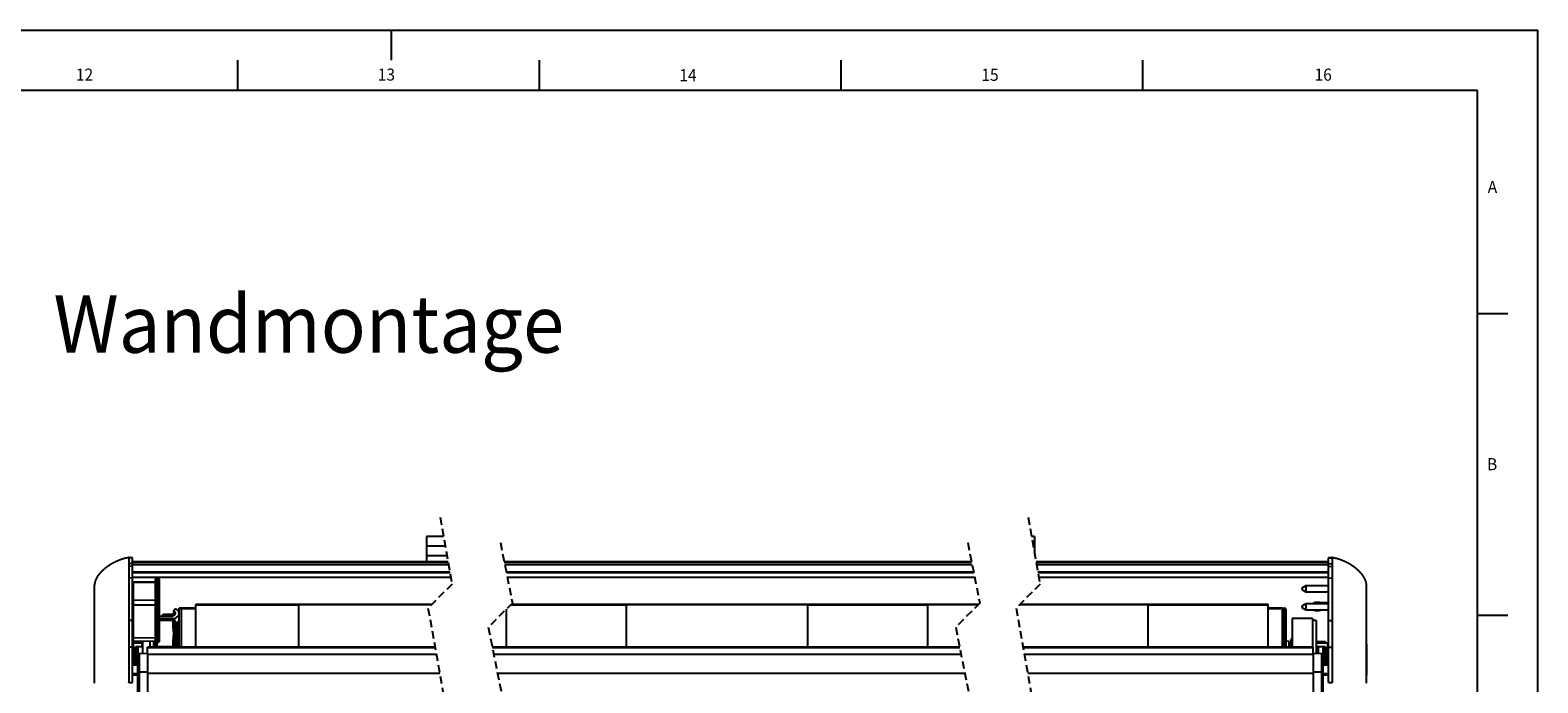
# Model space of a CAD drawing. Extents: x 0 to 841, y 0 to 594.
# Drawn here: x 591 to 841, y 486 to 594 of the extents above; entities that cross this region are included whole.
import ezdxf

# ---------------------------------------------------------------- set-up
doc = ezdxf.new("R2010")
doc.units = 0
doc.linetypes.add('HIDDEN', pattern=[1.905, 1.27, -0.635])
doc.layers.get('0').update_dxf_attribs({"linetype": 'CONTINUOUS'})
for name, color, linetype in [('LINIEN-DÜNN', 7, 'CONTINUOUS'), ('LINIEN-NORMAL', 7, 'CONTINUOUS'), ('VORLAGE_TEXT', 7, 'CONTINUOUS')]:
    doc.layers.add(name, color=color, linetype=linetype)
doc.styles.add('SLDTEXTSTYLE0', font='ARIALBD.TTF', dxfattribs={"width": 0.948})
doc.styles.add('SLDTEXTSTYLE1', font='ARIAL.TTF', dxfattribs={"width": 0.948})

msp = doc.modelspace()

# ---------------------------------------------------------------- linework, layer by layer
at = {"color": 7, "linetype": 'HIDDEN'}
for p, q in [((659.0579, 513.2156), (661.0579, 502.1318)), ((756.5129, 513.2156), (758.5129, 502.1318)), ((669.0579, 509.0152), (671.0579, 498.9815)), ((746.5129, 509.0152), (748.5129, 498.9815)), ((661.0579, 502.1318), (657.0579, 498.1318)), ((758.5129, 502.1318), (754.5129, 498.1318)), ((657.0579, 498.1318), (661.0579, 475.9641)), ((671.0579, 498.9815), (667.0579, 494.9815)), ((748.5129, 498.9815), (744.5129, 494.9815)), ((754.5129, 498.1318), (758.5129, 475.9641)), ((667.0579, 494.9815), (671.0579, 474.914)), ((744.5129, 494.9815), (748.5129, 474.914))]:
    msp.add_line(p, q, dxfattribs=at)
at = {"color": 7, "linetype": 'CONTINUOUS'}
for p, q in [((659.6308, 510.0406), (656.7954, 510.0406)), ((656.7954, 510.0406), (656.7954, 508.4406)), ((757.5901, 510.0406), (757.0858, 510.0406)), ((757.5901, 510.0406), (757.5901, 508.4406)), ((659.9195, 508.4406), (656.7954, 508.4406)), ((656.7954, 508.4406), (656.7954, 506.8406)), ((757.5901, 508.4406), (757.3745, 508.4406)), ((757.5901, 508.4406), (757.5901, 507.2455)), ((608.0955, 506.5306), (607.4954, 506.5097)), ((607.4954, 506.4752), (607.4954, 505.5194)), ((607.4954, 505.5194), (607.4954, 505.0645)), ((607.4954, 505.0645), (607.4954, 503.1351)), ((608.0955, 505.5403), (608.0955, 506.496)), ((660.3887, 505.8402), (608.0955, 505.8402)), ((608.0955, 505.0851), (608.0955, 505.5403)), ((608.0955, 503.1558), (608.0955, 505.0851)), ((656.7954, 506.8406), (656.7954, 505.8402)), ((747.1457, 505.8402), (669.6908, 505.8402)), ((806.2901, 505.8402), (757.8437, 505.8402)), ((806.8901, 506.5097), (806.2901, 506.5306)), ((806.2901, 505.5403), (806.2901, 506.496)), ((806.2901, 505.0851), (806.2901, 505.5403)), ((806.2901, 503.1558), (806.2901, 505.0851)), ((806.8901, 506.4752), (806.8901, 505.5194)), ((806.8901, 505.5194), (806.8901, 505.0645)), ((806.8901, 505.0645), (806.8901, 503.1351)), ((607.4954, 503.1351), (607.4954, 496.1089)), ((608.0955, 503.2866), (660.8495, 503.2866)), ((608.0955, 496.107), (608.0955, 503.1558)), ((611.8954, 502.4715), (608.1946, 502.4392)), ((611.8954, 502.8997), (611.8954, 502.9706)), ((611.8954, 500.009), (611.8954, 502.8997)), ((612.3963, 503.0671), (611.9963, 503.0706)), ((612.4954, 502.9671), (612.4954, 502.8964)), ((612.4954, 502.8964), (612.4954, 500.0056)), ((670.1998, 503.2866), (747.6547, 503.2866)), ((758.3045, 503.2866), (806.2901, 503.2866)), ((806.2901, 496.107), (806.2901, 503.1558)), ((806.8901, 503.1351), (806.8901, 496.1089)), ((601.7954, 495.174), (601.7954, 502.0108)), ((611.8954, 498.8702), (611.8954, 500.009)), ((612.4954, 500.0056), (612.4954, 498.8688)), ((802.5483, 501.8254), (801.8901, 501.4454)), ((801.8901, 501.4454), (801.8901, 501.2922)), ((801.8901, 501.2922), (801.8901, 501.2454)), ((801.8901, 501.2454), (802.5483, 500.8654)), ((806.2901, 501.8254), (802.5483, 501.8254)), ((802.5483, 501.8254), (802.5483, 501.0903)), ((802.5483, 501.0903), (802.5483, 500.8654)), ((802.5483, 500.8654), (806.2901, 500.8654)), ((812.5901, 495.174), (812.5901, 502.0108)), ((611.8954, 493.0086), (611.8954, 498.8702)), ((612.4954, 498.8688), (612.4954, 493.0071)), ((614.8954, 497.6744), (615.1954, 498.0725)), ((614.8954, 497.6744), (614.8954, 496.8783)), ((615.7954, 495.8944), (615.7954, 497.2764)), ((616.1289, 498.1335), (615.8254, 498.1441)), ((615.8254, 495.3578), (615.8254, 498.1441)), ((618.5654, 498.144), (616.2254, 498.144)), ((616.2254, 498.0353), (616.2254, 498.144)), ((618.5654, 498.0353), (616.2254, 498.0353)), ((616.2254, 498.0337), (616.2254, 498.0353)), ((616.2254, 491.6923), (616.2254, 498.0337)), ((657.6702, 498.7441), (618.5654, 498.7441)), ((618.5654, 498.6926), (618.5654, 498.7441)), ((618.5654, 491.6923), (618.5654, 498.6926)), ((657.6188, 498.6926), (635.5854, 498.6926)), ((635.5854, 498.6926), (635.5854, 491.6923)), ((670.0297, 497.9533), (670.0297, 491.6923)), ((748.2754, 498.7441), (670.8205, 498.7441)), ((719.9297, 498.6926), (689.9297, 498.6926)), ((689.9297, 498.6926), (689.9297, 491.6923)), ((719.9297, 498.6926), (719.9297, 491.6923)), ((739.8297, 498.6926), (739.8297, 491.6923)), ((748.224, 498.6926), (739.8297, 498.6926)), ((776.3801, 498.6926), (755.0737, 498.6926)), ((796.2801, 498.7441), (755.1251, 498.7441)), ((776.3801, 498.6926), (776.3801, 491.6923)), ((796.2801, 498.6926), (796.2801, 498.7441)), ((796.2801, 491.6923), (796.2801, 498.6926)), ((798.6201, 498.144), (796.2801, 498.144)), ((798.6201, 498.0353), (796.2801, 498.0353)), ((798.6201, 498.1578), (798.6201, 498.1687)), ((798.6201, 498.0353), (798.6201, 498.144)), ((798.6201, 498.0337), (798.6201, 498.0353)), ((798.6201, 497.9944), (798.6201, 498.0337)), ((798.6201, 497.9409), (798.6201, 491.6923)), ((799.0363, 497.9154), (798.6202, 497.948)), ((799.0306, 498.1429), (799.0326, 498.1438)), ((799.2201, 497.9442), (799.2201, 497.7156)), ((799.2201, 497.7156), (799.2201, 491.6923)), ((802.5483, 498.8371), (801.8901, 498.4571)), ((801.8901, 498.4571), (801.8901, 498.304)), ((801.8901, 498.304), (801.8901, 498.2571)), ((801.8901, 498.2571), (802.5483, 497.8771)), ((806.2901, 498.8371), (802.5483, 498.8371)), ((802.5483, 498.8371), (802.5483, 498.102)), ((802.5483, 498.102), (802.5483, 497.8771)), ((802.5483, 497.8771), (806.2901, 497.8771)), ((803.8901, 499.0199), (803.8901, 498.8371)), ((803.8901, 497.8771), (803.8901, 497.8245)), ((805.0964, 499.0572), (806.1854, 499.1157)), ((806.1854, 498.9241), (805.0964, 498.9827)), ((806.1854, 497.7287), (805.0964, 497.7873)), ((806.1828, 499.1053), (805.1489, 499.0497)), ((805.1489, 498.9901), (806.1828, 498.9345)), ((806.0357, 499.0066), (806.0071, 498.944)), ((806.0357, 499.0367), (806.2901, 499.0367)), ((806.0357, 499.0066), (806.2901, 499.0066)), ((806.1828, 499.0367), (806.1828, 499.1053)), ((806.2767, 499.1117), (806.2821, 499.1063)), ((806.2821, 498.9335), (806.2767, 498.9281)), ((806.2821, 497.7381), (806.2767, 497.7327)), ((607.4954, 496.1089), (607.4954, 491.6758)), ((608.0955, 496.2197), (608.0955, 496.107)), ((608.0955, 491.674), (608.0955, 496.107)), ((612.4954, 496.8167), (614.5954, 496.8167)), ((615.0454, 496.3886), (612.4954, 496.3886)), ((614.9987, 496.16), (612.4954, 496.16)), ((614.8954, 497.0827), (613.4454, 497.0827)), ((615.0454, 496.3886), (615.0454, 496.3171)), ((615.0454, 496.1132), (615.0454, 496.3171)), ((615.0454, 496.1132), (615.0454, 494.8295)), ((615.3454, 495.9041), (615.0454, 495.9041)), ((615.0454, 494.8295), (615.0454, 492.8007)), ((615.3454, 495.9041), (615.3454, 491.6923)), ((615.5254, 495.2441), (615.3454, 495.2441)), ((615.8254, 495.8441), (615.5254, 495.8441)), ((615.5254, 495.8441), (615.5254, 491.6923)), ((615.7936, 495.8441), (615.7954, 495.8944)), ((615.8254, 491.6923), (615.8254, 495.3578)), ((803.6701, 496.4441), (800.2701, 496.4441)), ((800.2701, 496.4441), (800.2701, 491.7167)), ((803.6701, 496.4441), (803.6701, 491.6923)), ((804.2701, 496.1141), (803.6701, 496.1141)), ((804.2701, 496.1141), (804.2701, 491.5009)), ((806.2901, 496.2197), (806.2901, 496.107)), ((806.2901, 491.674), (806.2901, 496.107)), ((806.8901, 496.1089), (806.8901, 491.6758)), ((608.2154, 492.3441), (608.1154, 492.2441)), ((608.1946, 492.7159), (611.8954, 492.6836)), ((609.6954, 492.3441), (608.2154, 492.3441)), ((608.2154, 492.3441), (608.2154, 490.8857)), ((608.8954, 492.5624), (608.5754, 492.5624)), ((608.5754, 492.3441), (608.5754, 492.5624)), ((608.8954, 492.3441), (608.8954, 492.5624)), ((609.7454, 492.5624), (608.9454, 492.5624)), ((608.9454, 492.5624), (608.9454, 492.3441)), ((609.7954, 492.2441), (609.6954, 492.3441)), ((609.6954, 491.7257), (609.6954, 492.3441)), ((609.7454, 492.5624), (609.7454, 492.2941)), ((609.7954, 490.596), (609.7954, 492.7019)), ((610.9954, 491.6923), (610.9954, 492.6915)), ((611.5954, 491.6923), (611.5954, 492.6862)), ((611.8954, 492.5827), (611.8954, 493.0086)), ((611.9454, 491.6923), (611.9454, 492.4961)), ((611.9963, 492.4827), (612.3963, 492.4862)), ((612.4954, 493.0071), (612.4954, 492.5862)), ((615.0454, 492.8007), (615.0454, 491.6923)), ((799.7201, 492.6178), (799.2201, 492.6441)), ((799.7201, 492.6178), (799.7201, 491.6923)), ((800.2701, 493.1441), (800.0701, 492.9441)), ((800.0701, 491.6923), (800.0701, 492.9441)), ((804.5901, 492.5624), (804.2701, 492.5624)), ((806.1701, 492.3441), (804.2701, 492.3441)), ((804.5901, 492.5624), (804.5901, 492.3441)), ((805.4401, 492.5624), (804.6401, 492.5624)), ((804.6401, 492.3441), (804.6401, 492.5624)), ((805.4401, 492.3441), (805.4401, 492.5624)), ((805.8101, 492.5624), (805.4901, 492.5624)), ((805.4901, 492.5624), (805.4901, 492.3441)), ((805.8101, 492.5624), (805.8101, 492.3441)), ((806.2701, 492.2441), (806.1701, 492.3441)), ((806.1701, 490.8857), (806.1701, 492.3441)), ((601.7354, 490.6996), (601.7279, 490.6996)), ((601.7354, 490.3068), (601.7279, 490.3068)), ((601.7354, 492.1709), (601.7954, 492.1709)), ((601.7354, 492.1709), (601.7354, 492.1098)), ((601.7354, 492.1098), (601.7954, 492.1098)), ((601.7354, 492.1098), (601.7354, 491.9167)), ((601.7354, 491.9167), (601.7354, 491.7235)), ((601.7354, 491.9167), (601.7954, 491.9167)), ((601.7354, 491.7235), (601.7954, 491.7235)), ((601.7354, 491.7235), (601.7354, 491.5303)), ((601.7354, 491.5303), (601.7954, 491.5303)), ((601.7354, 491.5303), (601.7354, 491.3371)), ((601.7354, 491.3371), (601.7354, 491.1439)), ((601.7354, 491.3371), (601.7954, 491.3371)), ((601.7354, 491.1439), (601.7954, 491.1439)), ((601.7354, 491.1439), (601.7354, 490.9507)), ((601.7354, 490.9507), (601.7954, 490.9507)), ((601.7354, 490.9507), (601.7354, 486.9991)), ((608.0955, 485.8005), (608.0955, 491.674)), ((608.1154, 490.2303), (608.0955, 490.2303)), ((608.1088, 490.1231), (608.1034, 490.0615)), ((608.1088, 490.0185), (608.1034, 489.9569)), ((608.1154, 492.2368), (608.1154, 492.2441)), ((608.1154, 491.763), (608.1154, 492.2368)), ((608.2554, 490.9257), (608.1554, 490.8257)), ((608.1554, 490.8257), (608.1554, 489.3311)), ((608.5754, 490.9257), (608.2554, 490.9257)), ((608.2554, 490.9257), (608.2554, 489.3311)), ((608.8954, 491.7257), (608.5754, 491.7257)), ((608.5754, 489.7688), (608.5754, 491.7257)), ((608.5754, 489.3311), (608.5754, 489.7688)), ((608.8954, 489.7688), (608.8954, 491.7257)), ((608.9454, 490.8157), (608.8954, 490.7657)), ((608.8954, 489.3311), (608.8954, 489.7688)), ((609.7454, 491.7257), (608.9454, 491.7257)), ((608.9454, 491.7257), (608.9454, 489.7688)), ((608.9454, 489.7688), (608.9454, 489.3311)), ((608.9954, 490.3813), (608.9954, 490.3855)), ((608.9954, 489.499), (608.9954, 490.3813)), ((610.5954, 490.61), (609.1919, 490.5855)), ((609.7454, 491.7257), (609.7454, 490.5952)), ((609.7954, 490.7657), (609.7454, 490.8157)), ((658.2199, 491.6923), (610.5954, 491.6923)), ((610.5954, 491.6455), (610.5954, 491.6923)), ((610.5954, 490.61), (610.5954, 491.6455)), ((610.5954, 490.61), (610.5954, 490.6024)), ((610.5954, 490.6024), (610.5954, 487.539)), ((610.5954, 490.5405), (658.4277, 490.5405)), ((745.1685, 491.6923), (667.7136, 491.6923)), ((667.9431, 490.5405), (745.3981, 490.5405)), ((803.7901, 491.6923), (755.6748, 491.6923)), ((755.8826, 490.5405), (803.7901, 490.5405)), ((803.7901, 491.6455), (803.7901, 491.6923)), ((803.7901, 490.61), (803.7901, 491.6455)), ((805.1936, 490.5855), (803.7901, 490.61)), ((803.7901, 490.61), (803.7901, 490.6024)), ((803.7901, 490.6024), (803.7901, 487.539)), ((804.5901, 491.7257), (804.2701, 491.7257)), ((804.2701, 491.5009), (804.2701, 490.6016)), ((804.5901, 491.7257), (804.5901, 490.596)), ((804.6401, 490.8157), (804.5901, 490.7657)), ((805.4401, 491.7257), (804.6401, 491.7257)), ((804.6401, 490.5952), (804.6401, 491.7257)), ((805.3901, 490.3855), (805.3901, 490.3813)), ((805.3901, 490.3813), (805.3901, 489.499)), ((805.4401, 489.7688), (805.4401, 491.7257)), ((805.4901, 490.7657), (805.4401, 490.8157)), ((805.4401, 489.3311), (805.4401, 489.7688)), ((805.8101, 491.7257), (805.4901, 491.7257)), ((805.4901, 491.7257), (805.4901, 489.3311)), ((805.8101, 491.7257), (805.8101, 489.3311)), ((806.1301, 490.9257), (805.8101, 490.9257)), ((806.2301, 490.8257), (806.1301, 490.9257)), ((806.1301, 489.8385), (806.1301, 490.9257)), ((806.1301, 489.3311), (806.1301, 489.8385)), ((806.2301, 489.8473), (806.2301, 490.8257)), ((806.2301, 489.3311), (806.2301, 489.8473)), ((806.2701, 492.2441), (806.2701, 491.7615)), ((806.2901, 490.2303), (806.2701, 490.2303)), ((806.2901, 485.8005), (806.2901, 491.674)), ((812.6501, 492.1997), (812.5901, 492.1997)), ((812.6501, 492.0065), (812.5901, 492.0065)), ((812.6501, 491.8133), (812.5901, 491.8133)), ((812.6501, 491.6201), (812.5901, 491.6201)), ((812.6501, 491.4269), (812.5901, 491.4269)), ((812.6501, 491.2337), (812.5901, 491.2337)), ((812.6501, 491.0405), (812.5901, 491.0405)), ((812.6501, 490.9795), (812.5901, 490.9795)), ((812.6501, 492.0065), (812.6501, 492.1997)), ((812.6501, 491.8133), (812.6501, 492.0065)), ((812.6501, 491.6201), (812.6501, 491.8133)), ((812.6501, 491.4269), (812.6501, 491.6201)), ((812.6501, 491.2337), (812.6501, 491.4269)), ((812.6501, 491.0405), (812.6501, 491.2337)), ((812.6501, 490.9795), (812.6501, 491.0405)), ((812.6501, 487.0279), (812.6501, 490.9795)), ((812.6576, 490.4107), (812.6501, 490.4107)), ((812.6576, 490.2032), (812.6501, 490.2032)), ((812.6576, 489.8426), (812.6501, 489.8426)), ((812.6576, 489.824), (812.6501, 489.824)), ((601.7354, 489.3557), (601.7279, 489.3557)), ((601.7279, 489.251), (601.7354, 489.251)), ((601.7279, 488.8749), (601.7354, 488.8749)), ((601.7279, 488.6646), (601.7354, 488.6646)), ((601.7354, 488.3889), (601.7279, 488.3889)), ((608.1154, 489.6496), (608.0955, 489.6496)), ((608.1154, 489.5892), (608.0955, 489.5892)), ((608.9954, 489.3311), (608.0955, 489.3311)), ((608.9954, 489.4647), (608.9954, 489.499)), ((608.9954, 487.318), (608.9954, 489.4647)), ((608.9954, 478.7685), (608.9954, 487.318)), ((610.5954, 487.539), (610.5954, 478.7489)), ((803.7901, 487.539), (803.7901, 478.7489)), ((805.3901, 489.499), (805.3901, 489.4647)), ((805.3901, 489.4647), (805.3901, 487.318)), ((806.2901, 489.3311), (805.3901, 489.3311)), ((805.3901, 487.318), (805.3901, 478.7685)), ((806.2701, 489.7139), (806.2901, 489.7139)), ((806.2821, 489.533), (806.2767, 489.5276)), ((812.6501, 489.7221), (812.6576, 489.7221)), ((812.6576, 489.498), (812.6501, 489.498)), ((812.6501, 488.7713), (812.6576, 488.7713)), ((812.6501, 488.3717), (812.6576, 488.3717)), ((601.7354, 486.9991), (601.7954, 486.9991)), ((607.4954, 485.7671), (607.4954, 485.8193)), ((607.4954, 485.7932), (607.4954, 485.7641)), ((608.0955, 487.1078), (608.9954, 487.1078)), ((805.3901, 487.1078), (806.2901, 487.1078)), ((806.8901, 485.7671), (806.8901, 485.8193)), ((812.6501, 487.0279), (812.5901, 487.0279))]:
    msp.add_line(p, q, dxfattribs=at)
at = {"color": 8, "linetype": 'CONTINUOUS'}
for p, q in [((608.0955, 506.496), (607.4954, 506.4752)), ((608.0955, 505.5403), (607.4954, 505.5194)), ((608.0955, 505.0851), (607.4954, 505.0645)), ((608.0955, 505.7778), (660.4, 505.7778)), ((608.0955, 505.363), (660.4749, 505.363)), ((660.2082, 506.8406), (656.7954, 506.8406)), ((669.7032, 505.7778), (747.1582, 505.7778)), ((669.7859, 505.363), (747.2409, 505.363)), ((757.8549, 505.7778), (806.2901, 505.7778)), ((757.9298, 505.363), (806.2901, 505.363)), ((806.2901, 506.496), (806.8901, 506.4752)), ((806.2901, 505.5403), (806.8901, 505.5194)), ((806.2901, 505.0851), (806.8901, 505.0645)), ((608.0955, 503.1558), (607.4954, 503.1351)), ((608.0955, 504.1713), (660.6899, 504.1713)), ((608.0955, 504.0717), (660.7079, 504.0717)), ((608.1946, 502.4392), (608.1946, 502.3863)), ((611.8954, 502.4175), (608.1946, 502.3863)), ((608.1946, 502.3863), (608.1946, 499.4955)), ((611.9963, 503.0706), (611.9963, 502.9964)), ((611.9963, 502.9964), (611.9963, 500.1056)), ((612.3963, 502.993), (611.9963, 502.9964)), ((612.3963, 502.993), (612.3963, 503.0671)), ((612.3963, 500.1023), (612.3963, 502.993)), ((670.0234, 504.1713), (747.4784, 504.1713)), ((670.0433, 504.0717), (747.4982, 504.0717)), ((758.1448, 504.1713), (806.2901, 504.1713)), ((758.1628, 504.0717), (806.2901, 504.0717)), ((806.2901, 503.1558), (806.8901, 503.1351)), ((611.9963, 500.1056), (611.9963, 498.9126)), ((612.3963, 500.1023), (611.9963, 500.1056)), ((612.3963, 498.9111), (612.3963, 500.1023)), ((608.1946, 499.4955), (611.8954, 499.5267)), ((608.1946, 499.4955), (608.1946, 498.6451)), ((611.8954, 498.6587), (608.1946, 498.6451)), ((608.1946, 498.6451), (608.1946, 493.2394)), ((611.9963, 498.9126), (611.9963, 493.051)), ((612.3963, 498.9111), (611.9963, 498.9126)), ((612.3963, 493.0495), (612.3963, 498.9111)), ((616.1289, 498.1335), (616.1289, 495.351)), ((618.5654, 498.0337), (616.2254, 498.0337)), ((618.5654, 498.6926), (635.5854, 498.6926)), ((670.769, 498.6926), (689.9297, 498.6926)), ((719.9297, 498.6926), (739.8297, 498.6926)), ((776.3801, 498.6926), (796.2801, 498.6926)), ((798.6201, 498.0337), (796.2801, 498.0337)), ((799.0306, 497.9083), (799.0357, 497.915)), ((799.0306, 491.6923), (799.0306, 497.9083)), ((804.9467, 498.9876), (804.9467, 499.0522)), ((805.0206, 498.8371), (805.0206, 498.9818)), ((805.0206, 497.7863), (805.0206, 497.8771)), ((805.0964, 498.8371), (805.0964, 498.9827)), ((805.0964, 497.7873), (805.0964, 497.8771)), ((805.1489, 498.9901), (805.1489, 499.0497)), ((806.1854, 498.8371), (806.1854, 498.9241)), ((806.1854, 497.7287), (806.1854, 497.8771)), ((608.0955, 496.107), (607.4954, 496.1089)), ((615.0454, 496.3171), (612.4954, 496.3171)), ((614.8454, 496.0886), (612.4954, 496.0886)), ((613.4454, 497.0113), (613.4454, 497.0827)), ((613.4454, 497.0113), (613.4454, 496.8167)), ((614.8954, 497.0113), (613.4454, 497.0113)), ((614.8454, 494.9581), (614.8454, 496.0886)), ((616.1289, 495.351), (616.1289, 491.6923)), ((806.2901, 496.107), (806.8901, 496.1089)), ((608.1946, 493.2394), (611.8954, 493.2531)), ((608.1946, 493.2394), (608.1946, 492.7159)), ((611.9963, 493.051), (612.3963, 493.0495)), ((611.9963, 493.051), (611.9963, 492.4827)), ((612.1454, 492.484), (612.1454, 491.7987)), ((612.3963, 492.4862), (612.3963, 493.0495)), ((614.8454, 491.7987), (614.8454, 492.9292)), ((608.0955, 491.674), (607.4954, 491.6758)), ((608.0955, 490.3091), (608.1154, 490.3091)), ((608.9954, 489.7688), (608.9454, 489.7688)), ((610.5954, 490.6024), (609.1919, 490.5783)), ((609.1919, 490.5855), (609.1919, 490.5783)), ((609.1919, 490.5783), (609.1919, 487.5149)), ((610.5954, 491.6455), (658.2283, 491.6455)), ((612.1454, 491.6923), (612.1454, 491.7987)), ((612.1454, 491.7987), (614.8454, 491.7987)), ((667.7229, 491.6455), (745.1778, 491.6455)), ((755.6833, 491.6455), (803.7901, 491.6455)), ((805.1936, 490.5783), (803.7901, 490.6024)), ((805.1936, 490.5783), (805.1936, 490.5855)), ((805.1936, 487.5149), (805.1936, 490.5783)), ((805.3901, 489.7688), (805.4401, 489.7688)), ((806.2701, 490.3091), (806.2901, 490.3091)), ((806.2701, 489.9728), (806.2901, 489.9728)), ((806.2901, 491.674), (806.8901, 491.6758)), ((608.0955, 489.3277), (608.9954, 489.3277)), ((608.0955, 489.0015), (608.9954, 489.0015)), ((608.0955, 488.7307), (608.9954, 488.7307)), ((608.0955, 487.336), (608.9954, 487.336)), ((610.5954, 487.539), (609.1919, 487.5149)), ((609.1919, 487.5149), (609.1919, 478.7511)), ((610.5954, 487.3376), (659.0056, 487.3376)), ((668.5815, 487.3376), (746.0365, 487.3376)), ((756.4606, 487.3376), (803.7901, 487.3376)), ((805.1936, 487.5149), (803.7901, 487.539)), ((805.1936, 478.7511), (805.1936, 487.5149)), ((805.3901, 489.3277), (806.2901, 489.3277)), ((805.3901, 489.0015), (806.2901, 489.0015)), ((805.3901, 488.7307), (806.2901, 488.7307)), ((805.3901, 487.336), (806.2901, 487.336))]:
    msp.add_line(p, q, dxfattribs=at)
at = {"color": 7, "linetype": 'CONTINUOUS'}
for points in [[(607.5509, 506.5491), (607.4915, 506.5368), (607.4321, 506.5245), (607.3727, 506.5121), (607.3133, 506.4996), (607.2539, 506.487), (607.1946, 506.4743), (607.1354, 506.4613), (607.0762, 506.4482), (607.017, 506.4348), (606.958, 506.4211), (606.899, 506.4072), (606.8401, 506.3929), (606.7813, 506.3782), (606.7227, 506.3631), (606.6641, 506.3476), (606.6057, 506.3316), (606.5474, 506.3152), (606.4892, 506.2982), (606.4312, 506.2807), (606.3734, 506.2627), (606.3157, 506.2441), (606.2581, 506.2251), (606.2007, 506.2056), (606.1434, 506.1856), (606.0863, 506.1652), (606.0293, 506.1444), (605.9725, 506.1231), (605.9159, 506.1014), (605.8594, 506.0793), (605.803, 506.0569), (605.7468, 506.034), (605.6907, 506.0109), (605.6348, 505.9873), (605.5791, 505.9634), (605.5235, 505.9392), (605.468, 505.9147), (605.4128, 505.8897), (605.3577, 505.8645), (605.3027, 505.8388), (605.248, 505.8129), (605.1934, 505.7865), (605.139, 505.7598), (605.0848, 505.7327), (605.0307, 505.7052), (604.9769, 505.6774), (604.9232, 505.6492), (604.8698, 505.6206), (604.8165, 505.5916), (604.7634, 505.5623), (604.7106, 505.5326), (604.6579, 505.5026), (604.6055, 505.4722), (604.5532, 505.4414), (604.5012, 505.4103), (604.4494, 505.3788), (604.3978, 505.347), (604.3464, 505.3149), (604.2953, 505.2823), (604.2444, 505.2495), (604.1937, 505.2162), (604.1432, 505.1826), (604.093, 505.1487), (604.043, 505.1144), (603.9933, 505.0797), (603.9438, 505.0447), (603.8946, 505.0093), (603.8456, 504.9736), (603.7969, 504.9375), (603.7485, 504.9011), (603.7003, 504.8643), (603.6524, 504.8271), (603.6048, 504.7896), (603.5575, 504.7517), (603.5105, 504.7135), (603.4637, 504.6748), (603.4173, 504.6359), (603.3712, 504.5965), (603.3254, 504.5568), (603.2799, 504.5167), (603.2348, 504.4762), (603.19, 504.4354), (603.1455, 504.3942), (603.1014, 504.3526), (603.0577, 504.3106), (603.0143, 504.2682), (602.9713, 504.2255), (602.9287, 504.1823), (602.8865, 504.1388), (602.8448, 504.0948), (602.8034, 504.0505), (602.7625, 504.0057), (602.7221, 503.9606), (602.6821, 503.915), (602.6426, 503.869), (602.6035, 503.8226), (602.565, 503.7758), (602.527, 503.7285), (602.4895, 503.6808), (602.4526, 503.6326), (602.4163, 503.584), (602.3807, 503.535), (602.3457, 503.4854), (602.3113, 503.4354), (602.2777, 503.3849), (602.2448, 503.334), (602.2126, 503.2825), (602.1813, 503.2306), (602.1507, 503.1781), (602.1211, 503.1251), (602.0923, 503.0717), (602.0644, 503.0178), (602.0375, 502.9633), (602.0117, 502.9084), (601.9868, 502.853), (601.9631, 502.7971), (601.9405, 502.7407), (601.919, 502.6839), (601.8988, 502.6265), (601.8801, 502.5687), (601.8631, 502.5104), (601.848, 502.4517), (601.8351, 502.3925), (601.8245, 502.333), (601.8161, 502.273), (601.8094, 502.2128), (601.804, 502.1524), (601.7995, 502.0918), (601.7954, 502.0311)], [(812.5901, 502.0311), (812.5862, 502.0918), (812.5818, 502.1524), (812.5765, 502.2128), (812.5699, 502.273), (812.5614, 502.333), (812.5508, 502.3925), (812.5377, 502.4517), (812.5226, 502.5104), (812.5055, 502.5687), (812.4869, 502.6265), (812.4667, 502.6839), (812.4454, 502.7408), (812.4229, 502.7972), (812.3992, 502.8531), (812.3744, 502.9085), (812.3486, 502.9634), (812.3217, 503.0179), (812.2939, 503.0718), (812.2651, 503.1253), (812.2354, 503.1782), (812.2049, 503.2306), (812.1735, 503.2825), (812.1413, 503.334), (812.1084, 503.3849), (812.0747, 503.4353), (812.0404, 503.4853), (812.0053, 503.5348), (811.9696, 503.5838), (811.9333, 503.6324), (811.8964, 503.6805), (811.8589, 503.7282), (811.8209, 503.7755), (811.7824, 503.8223), (811.7434, 503.8687), (811.7039, 503.9147), (811.6639, 503.9602), (811.6234, 504.0054), (811.5825, 504.0501), (811.5412, 504.0945), (811.4994, 504.1384), (811.4572, 504.1819), (811.4146, 504.2251), (811.3716, 504.2678), (811.3283, 504.3102), (811.2846, 504.3522), (811.2405, 504.3938), (811.196, 504.435), (811.1512, 504.4758), (811.1061, 504.5163), (811.0606, 504.5564), (811.0148, 504.5961), (810.9687, 504.6355), (810.9223, 504.6744), (810.8756, 504.7131), (810.8285, 504.7513), (810.7812, 504.7892), (810.7336, 504.8267), (810.6857, 504.8639), (810.6376, 504.9007), (810.5891, 504.9372), (810.5404, 504.9733), (810.4914, 505.009), (810.4422, 505.0444), (810.3927, 505.0794), (810.343, 505.114), (810.293, 505.1483), (810.2428, 505.1823), (810.1923, 505.2159), (810.1416, 505.2491), (810.0907, 505.282), (810.0395, 505.3145), (809.9882, 505.3467), (809.9365, 505.3786), (809.8847, 505.41), (809.8327, 505.4411), (809.7804, 505.4719), (809.728, 505.5023), (809.6753, 505.5323), (809.6224, 505.5619), (809.5693, 505.5912), (809.5161, 505.6201), (809.4626, 505.6487), (809.4089, 505.6769), (809.3551, 505.7047), (809.301, 505.7321), (809.2468, 505.7592), (809.1924, 505.7859), (809.1378, 505.8123), (809.083, 505.8383), (809.0281, 505.864), (808.973, 505.8893), (808.9177, 505.9143), (808.8623, 505.939), (808.8067, 505.9633), (808.7509, 505.9872), (808.695, 506.0108), (808.639, 506.0341), (808.5828, 506.057), (808.5264, 506.0794), (808.4699, 506.1015), (808.4132, 506.1232), (808.3564, 506.1444), (808.2994, 506.1652), (808.2423, 506.1855), (808.185, 506.2054), (808.1275, 506.2248), (808.07, 506.2438), (808.0122, 506.2622), (807.9543, 506.2801), (807.8963, 506.2974), (807.8381, 506.3143), (807.7798, 506.3307), (807.7214, 506.3466), (807.6628, 506.362), (807.6041, 506.3771), (807.5453, 506.3918), (807.4864, 506.4061), (807.4275, 506.4201), (807.3684, 506.4338), (807.3093, 506.4473), (807.2501, 506.4605), (807.1908, 506.4735), (807.1315, 506.4864), (807.0722, 506.4991), (807.0128, 506.5117), (806.9534, 506.5242), (806.894, 506.5366), (806.8346, 506.5491)], [(614.5954, 496.8167), (614.7883, 496.8411), (614.9607, 496.9117), (615.0943, 497.021), (615.175, 497.1574), (615.1942, 497.3064), (615.1498, 497.4522), (615.0465, 497.5794), (614.8954, 497.6744)], [(614.9067, 496.3886), (615.1954, 496.4803), (615.444, 496.6263), (615.6347, 496.8167), (615.7546, 497.0384), (615.7954, 497.2764), (615.7546, 497.5143), (615.6347, 497.736), (615.444, 497.9264), (615.1954, 498.0725)], [(798.6201, 498.1687), (798.8515, 498.1542), (799.0306, 498.1429)], [(799.0357, 497.915), (799.036, 497.9149), (799.0362, 497.9148)], [(805.0206, 498.9818), (804.8452, 498.9699), (804.6343, 498.9639), (804.4123, 498.9644), (804.2053, 498.9714), (804.0373, 498.984), (803.928, 499.0009), (803.8901, 499.0199), (803.928, 499.039), (804.0373, 499.0558), (804.2053, 499.0685), (804.4123, 499.0755), (804.6343, 499.076), (804.8452, 499.0699), (805.0206, 499.0581)], [(804.9467, 499.0522), (804.7854, 499.0628), (804.5909, 499.0677), (804.3897, 499.066), (804.2087, 499.0582), (804.0725, 499.0452), (803.9995, 499.0287), (803.9995, 499.0111), (804.0725, 498.9947), (804.2087, 498.9817), (804.3897, 498.9738), (804.5909, 498.9722), (804.7854, 498.977), (804.9467, 498.9876)], [(805.9347, 499.0268), (805.8288, 498.9563), (805.8245, 498.9538)], [(806.0357, 499.0367), (806.0314, 499.037), (806.0272, 499.0373), (806.023, 499.0376), (806.0188, 499.0378), (806.0145, 499.038), (806.0103, 499.0382), (806.006, 499.0383), (806.0017, 499.0383), (805.9974, 499.0382), (805.9931, 499.038), (805.9887, 499.0377), (805.9843, 499.0373), (805.9799, 499.0368), (805.9754, 499.0361), (805.9709, 499.0352), (805.9664, 499.0342), (805.9618, 499.0331), (805.9572, 499.0317), (805.9526, 499.0301), (805.9479, 499.0284), (805.9431, 499.0264), (805.9384, 499.0242), (805.9343, 499.022), (805.9313, 499.02), (805.9299, 499.0182), (805.93, 499.0166), (805.9315, 499.0154), (805.9342, 499.0144), (805.9379, 499.0135), (805.9426, 499.0129), (805.948, 499.0124), (805.954, 499.012), (805.9604, 499.0117), (805.967, 499.0115), (805.9737, 499.0113), (805.9803, 499.0112), (805.9867, 499.011), (805.9926, 499.0108), (805.9981, 499.0105), (806.0033, 499.0102), (806.0081, 499.0098), (806.0126, 499.0094), (806.0168, 499.009), (806.0209, 499.0085), (806.0247, 499.008), (806.0284, 499.0076), (806.0321, 499.0071), (806.0357, 499.0066)], [(806.2821, 499.1063), (806.2854, 499.1047), (806.2901, 499.1036)], [(806.2901, 498.9363), (806.2854, 498.9351), (806.2821, 498.9335)], [(806.2901, 497.7408), (806.2854, 497.7397), (806.2821, 497.7381)], [(613.4454, 497.0827), (613.4323, 497.0822), (613.4191, 497.0817), (613.4059, 497.0811), (613.3928, 497.0803), (613.3796, 497.0795), (613.3665, 497.0785), (613.3534, 497.0773), (613.3403, 497.0759), (613.3273, 497.0743), (613.3143, 497.0723), (613.3013, 497.0702), (613.2884, 497.0677), (613.2755, 497.0651), (613.2627, 497.0622), (613.2499, 497.059), (613.2372, 497.0556), (613.2245, 497.052), (613.2118, 497.0481), (613.1992, 497.044), (613.1867, 497.0397), (613.1742, 497.0351), (613.1618, 497.0304), (613.1495, 497.0254), (613.1372, 497.0202), (613.125, 497.0148), (613.1129, 497.0091), (613.1009, 497.0032), (613.0891, 496.9971), (613.0774, 496.9907), (613.0659, 496.984), (613.0546, 496.9771), (613.0435, 496.9699), (613.0327, 496.9623), (613.0221, 496.9545), (613.0118, 496.9464), (613.0018, 496.938), (612.992, 496.9292), (612.9826, 496.9201), (612.9736, 496.9107), (612.9648, 496.901), (612.9562, 496.891), (612.9479, 496.8808), (612.9398, 496.8704), (612.9318, 496.8599), (612.924, 496.8492), (612.9163, 496.8384), (612.9086, 496.8276), (612.9009, 496.8167)], [(614.8454, 496.0886), (614.8802, 496.1132), (614.9139, 496.1332), (614.9454, 496.148), (614.974, 496.157), (614.9987, 496.16), (615.0186, 496.157), (615.0334, 496.148), (615.0424, 496.1332), (615.0454, 496.1132)], [(615.4436, 495.2441), (615.444, 495.2443), (615.5254, 495.3134)], [(607.4954, 491.6758), (607.4954, 490.9572), (607.4954, 490.2545), (607.4955, 489.244), (607.4954, 488.318), (607.4954, 487.3737), (607.4955, 486.9435), (607.4954, 486.5731), (607.4954, 486.1205), (607.4954, 485.8404), (607.4954, 485.8213)], [(608.1034, 490.0615), (608.1001, 490.0434), (608.0955, 490.0303)], [(608.1034, 489.9569), (608.1001, 489.9388), (608.0955, 489.9257)], [(608.0955, 489.7885), (608.1085, 489.7959), (608.1154, 489.8003)], [(608.1154, 490.1456), (608.1121, 490.1379), (608.1088, 490.1231)], [(608.1154, 490.041), (608.1121, 490.0333), (608.1088, 490.0185)], [(806.8901, 491.6758), (806.8901, 490.9572), (806.8901, 490.2545), (806.8901, 489.244), (806.8901, 488.318), (806.8901, 487.3737), (806.8901, 486.9435), (806.8901, 486.5731), (806.8902, 486.1205), (806.8901, 485.8404), (806.8901, 485.8213)], [(806.2701, 489.5467), (806.277, 489.5471), (806.2901, 489.5478)], [(806.2767, 489.5276), (806.2735, 489.5264), (806.2701, 489.5257)], [(806.2901, 489.5358), (806.2854, 489.5346), (806.2821, 489.533)], [(607.4917, 485.8146), (607.7936, 485.8042), (608.0955, 485.7937)], [(806.2901, 485.7937), (806.592, 485.8042), (806.8938, 485.8146)]]:
    msp.add_lwpolyline(points, dxfattribs=at)
at = {"color": 8, "linetype": 'CONTINUOUS'}
for points in [[(608.0955, 498.6027), (608.0973, 498.6109), (608.103, 498.6188), (608.1121, 498.6261), (608.1244, 498.6325), (608.1394, 498.6378), (608.1566, 498.6417), (608.1752, 498.6442), (608.1946, 498.6451)], [(611.8954, 498.8702), (611.8974, 498.8786), (611.9031, 498.8866), (611.9125, 498.8939), (611.925, 498.9003), (611.9403, 498.9056), (611.9578, 498.9095), (611.9767, 498.9119), (611.9963, 498.9126)], [(612.4954, 498.8688), (612.4935, 498.877), (612.4879, 498.8849), (612.4788, 498.8922), (612.4665, 498.8986), (612.4515, 498.9039), (612.4343, 498.9078), (612.4157, 498.9103), (612.3963, 498.9111)], [(799.0306, 497.9083), (798.8515, 497.9225), (798.6201, 497.9409)], [(614.8454, 492.9292), (614.85, 492.9714), (614.8544, 493.0135), (614.8589, 493.0557), (614.8633, 493.0978), (614.8677, 493.14), (614.8719, 493.1821), (614.8761, 493.2243), (614.8801, 493.2665), (614.8841, 493.3087), (614.8878, 493.3509), (614.8914, 493.3931), (614.8949, 493.4354), (614.8981, 493.4776), (614.9011, 493.5199), (614.9039, 493.5622), (614.9064, 493.6045), (614.9087, 493.6469), (614.9107, 493.6893), (614.9124, 493.7317), (614.9138, 493.7741), (614.9149, 493.8165), (614.9157, 493.8589), (614.9161, 493.9013), (614.9162, 493.9438), (614.9159, 493.9862), (614.9153, 494.0286), (614.9143, 494.071), (614.9128, 494.1134), (614.911, 494.1558), (614.9087, 494.1981), (614.906, 494.2405), (614.9028, 494.2827), (614.8992, 494.325), (614.8951, 494.3672), (614.8906, 494.4093), (614.8858, 494.4514), (614.8808, 494.4935), (614.8757, 494.5356), (614.8708, 494.5777), (614.866, 494.6198), (614.8617, 494.662), (614.8578, 494.7041), (614.8546, 494.7464), (614.852, 494.7887), (614.8499, 494.831), (614.8482, 494.8733), (614.8468, 494.9157), (614.8454, 494.9581)], [(615.0454, 494.8295), (615.0416, 494.8546), (615.0302, 494.8787), (615.0117, 494.9009), (614.9869, 494.9204), (614.9566, 494.9364), (614.922, 494.9483), (614.8845, 494.9556), (614.8454, 494.9581)], [(608.0955, 493.197), (608.0973, 493.2053), (608.103, 493.2132), (608.1121, 493.2205), (608.1244, 493.2269), (608.1394, 493.2322), (608.1566, 493.2361), (608.1752, 493.2385), (608.1946, 493.2394)], [(611.8954, 493.0086), (611.8974, 493.0169), (611.9031, 493.0249), (611.9125, 493.0322), (611.925, 493.0387), (611.9403, 493.0439), (611.9578, 493.0478), (611.9767, 493.0502), (611.9963, 493.051)], [(612.3963, 493.0495), (612.4157, 493.0486), (612.4343, 493.0461), (612.4515, 493.0422), (612.4665, 493.0369), (612.4788, 493.0305), (612.4879, 493.0232), (612.4935, 493.0153), (612.4954, 493.0071)], [(615.0454, 492.8007), (615.0416, 492.8258), (615.0302, 492.8499), (615.0117, 492.8721), (614.9869, 492.8916), (614.9566, 492.9076), (614.922, 492.9195), (614.8845, 492.9268), (614.8454, 492.9292)]]:
    msp.add_lwpolyline(points, dxfattribs=at)
at = {"color": 7, "linetype": 'CONTINUOUS'}
for points in [[(607.4954, 506.5295, 0), (607.4954, 506.532, 0), (607.4954, 506.5343, 0), (607.4954, 506.5363, 0), (607.4954, 506.5381, 0), (607.4954, 506.5394, 0), (607.4954, 506.5404, 0), (607.4954, 506.5409, 0), (607.4954, 506.5411, 0), (607.4954, 506.541, 0), (607.4954, 506.5405, 0), (607.4954, 506.5397, 0), (607.4954, 506.5386, 0), (607.4954, 506.5373, 0), (607.4954, 506.5356, 0), (607.4954, 506.5337, 0), (607.4954, 506.5315, 0), (607.4954, 506.5291, 0), (607.4954, 506.5265, 0), (607.4954, 506.5237, 0), (607.4954, 506.5207, 0), (607.4954, 506.5175, 0), (607.4954, 506.5141, 0), (607.4954, 506.5107, 0), (607.4954, 506.507, 0), (607.4954, 506.5033, 0), (607.4954, 506.4995, 0), (607.4954, 506.4956, 0), (607.4954, 506.4916, 0), (607.4954, 506.4875, 0), (607.4954, 506.4834, 0), (607.4954, 506.4793, 0), (607.4954, 506.4752, 0)], [(806.8901, 506.5295, 0), (806.8901, 506.5319, 0), (806.8901, 506.5342, 0), (806.8901, 506.5363, 0), (806.8901, 506.5381, 0), (806.8901, 506.5394, 0), (806.8901, 506.5404, 0), (806.8901, 506.5409, 0), (806.8901, 506.5411, 0), (806.8901, 506.541, 0), (806.8901, 506.5405, 0), (806.8901, 506.5397, 0), (806.8901, 506.5386, 0), (806.8901, 506.5373, 0), (806.8901, 506.5356, 0), (806.8901, 506.5337, 0), (806.8901, 506.5315, 0), (806.8901, 506.5291, 0), (806.8901, 506.5265, 0), (806.8901, 506.5237, 0), (806.8901, 506.5207, 0), (806.8901, 506.5175, 0), (806.8901, 506.5142, 0), (806.8901, 506.5107, 0), (806.8901, 506.507, 0), (806.8901, 506.5033, 0), (806.8901, 506.4995, 0), (806.8901, 506.4956, 0), (806.8901, 506.4916, 0), (806.8901, 506.4875, 0), (806.8901, 506.4834, 0), (806.8901, 506.4793, 0), (806.8901, 506.4752, 0)], [(601.7954, 485.7204, 0), (601.7954, 485.7856, 0), (601.7954, 485.8508, 0), (601.7954, 485.916, 0), (601.7954, 485.9812, 0), (601.7954, 486.0464, 0), (601.7954, 486.1115, 0), (601.7954, 486.1767, 0), (601.7954, 486.2419, 0), (601.7954, 486.3071, 0), (601.7954, 486.3723, 0), (601.7954, 486.4375, 0), (601.7954, 486.5027, 0), (601.7954, 486.5679, 0), (601.7954, 486.6331, 0), (601.7954, 486.6983, 0), (601.7954, 486.7635, 0), (601.7954, 486.8287, 0), (601.7954, 486.8939, 0), (601.7954, 486.9591, 0), (601.7954, 487.0243, 0), (601.7954, 487.0895, 0), (601.7954, 487.1547, 0), (601.7954, 487.2199, 0), (601.7954, 487.2851, 0), (601.7954, 487.3503, 0), (601.7954, 487.4155, 0), (601.7954, 487.4807, 0), (601.7954, 487.5459, 0), (601.7954, 487.6111, 0), (601.7954, 487.6763, 0), (601.7954, 487.7415, 0), (601.7954, 487.8067, 0), (601.7954, 487.8719, 0), (601.7954, 487.9371, 0), (601.7954, 488.0023, 0), (601.7954, 488.0675, 0), (601.7954, 488.1327, 0), (601.7954, 488.1979, 0), (601.7954, 488.2631, 0), (601.7954, 488.3283, 0), (601.7954, 488.3935, 0), (601.7954, 488.4587, 0), (601.7954, 488.5239, 0), (601.7954, 488.589, 0), (601.7954, 488.6542, 0), (601.7954, 488.7194, 0), (601.7954, 488.7846, 0), (601.7954, 488.8498, 0), (601.7954, 488.915, 0), (601.7954, 488.9802, 0), (601.7954, 489.0454, 0), (601.7954, 489.1106, 0), (601.7954, 489.1758, 0), (601.7954, 489.241, 0), (601.7954, 489.3062, 0), (601.7954, 489.3714, 0), (601.7954, 489.4366, 0), (601.7954, 489.5018, 0), (601.7954, 489.567, 0), (601.7954, 489.6322, 0), (601.7954, 489.6974, 0), (601.7954, 489.7626, 0), (601.7954, 489.8278, 0), (601.7954, 489.893, 0), (601.7954, 489.9582, 0), (601.7954, 490.0234, 0), (601.7954, 490.0886, 0), (601.7954, 490.1538, 0), (601.7954, 490.219, 0), (601.7954, 490.2842, 0), (601.7954, 490.3494, 0), (601.7954, 490.4146, 0), (601.7954, 490.4798, 0), (601.7954, 490.545, 0), (601.7954, 490.6102, 0), (601.7954, 490.6754, 0), (601.7954, 490.7406, 0), (601.7954, 490.8058, 0), (601.7954, 490.871, 0), (601.7954, 490.9362, 0), (601.7954, 491.0013, 0), (601.7954, 491.0665, 0), (601.7954, 491.1317, 0), (601.7954, 491.1969, 0), (601.7954, 491.2621, 0), (601.7954, 491.3273, 0), (601.7954, 491.3925, 0), (601.7954, 491.4577, 0), (601.7954, 491.5229, 0), (601.7954, 491.5881, 0), (601.7954, 491.6533, 0), (601.7954, 491.7185, 0), (601.7954, 491.7837, 0), (601.7954, 491.8489, 0), (601.7954, 491.9141, 0), (601.7954, 491.9793, 0), (601.7954, 492.0445, 0), (601.7954, 492.1097, 0), (601.7954, 492.1749, 0), (601.7954, 492.2401, 0), (601.7954, 492.3053, 0), (601.7954, 492.3705, 0), (601.7954, 492.4357, 0), (601.7954, 492.5009, 0), (601.7954, 492.5661, 0), (601.7954, 492.6313, 0), (601.7954, 492.6965, 0), (601.7954, 492.7617, 0), (601.7954, 492.8269, 0), (601.7954, 492.8921, 0), (601.7954, 492.9573, 0), (601.7954, 493.0225, 0), (601.7954, 493.0877, 0), (601.7954, 493.1529, 0), (601.7954, 493.2181, 0), (601.7954, 493.2833, 0), (601.7954, 493.3485, 0), (601.7954, 493.4137, 0), (601.7954, 493.4788, 0), (601.7954, 493.544, 0), (601.7954, 493.6092, 0), (601.7954, 493.6744, 0), (601.7954, 493.7396, 0), (601.7954, 493.8048, 0), (601.7954, 493.87, 0), (601.7954, 493.9352, 0), (601.7954, 494.0004, 0), (601.7954, 494.0656, 0), (601.7954, 494.1308, 0), (601.7954, 494.196, 0), (601.7954, 494.2612, 0), (601.7954, 494.3264, 0), (601.7954, 494.3916, 0), (601.7954, 494.4568, 0), (601.7954, 494.522, 0), (601.7954, 494.5872, 0), (601.7954, 494.6524, 0), (601.7954, 494.7176, 0), (601.7954, 494.7828, 0), (601.7954, 494.848, 0), (601.7954, 494.9132, 0), (601.7954, 494.9784, 0), (601.7954, 495.0436, 0), (601.7954, 495.1088, 0), (601.7954, 495.174, 0)], [(812.5901, 485.7204, 0), (812.5901, 485.7856, 0), (812.5901, 485.8508, 0), (812.5901, 485.916, 0), (812.5901, 485.9812, 0), (812.5901, 486.0464, 0), (812.5901, 486.1115, 0), (812.5901, 486.1767, 0), (812.5901, 486.2419, 0), (812.5901, 486.3071, 0), (812.5901, 486.3723, 0), (812.5901, 486.4375, 0), (812.5901, 486.5027, 0), (812.5901, 486.5679, 0), (812.5901, 486.6331, 0), (812.5901, 486.6983, 0), (812.5901, 486.7635, 0), (812.5901, 486.8287, 0), (812.5901, 486.8939, 0), (812.5901, 486.9591, 0), (812.5901, 487.0243, 0), (812.5901, 487.0895, 0), (812.5901, 487.1547, 0), (812.5901, 487.2199, 0), (812.5901, 487.2851, 0), (812.5901, 487.3503, 0), (812.5901, 487.4155, 0), (812.5901, 487.4807, 0), (812.5901, 487.5459, 0), (812.5901, 487.6111, 0), (812.5901, 487.6763, 0), (812.5901, 487.7415, 0), (812.5901, 487.8067, 0), (812.5901, 487.8719, 0), (812.5901, 487.9371, 0), (812.5901, 488.0023, 0), (812.5901, 488.0675, 0), (812.5901, 488.1327, 0), (812.5901, 488.1979, 0), (812.5901, 488.2631, 0), (812.5901, 488.3283, 0), (812.5901, 488.3935, 0), (812.5901, 488.4587, 0), (812.5901, 488.5239, 0), (812.5901, 488.589, 0), (812.5901, 488.6542, 0), (812.5901, 488.7194, 0), (812.5901, 488.7846, 0), (812.5901, 488.8498, 0), (812.5901, 488.915, 0), (812.5901, 488.9802, 0), (812.5901, 489.0454, 0), (812.5901, 489.1106, 0), (812.5901, 489.1758, 0), (812.5901, 489.241, 0), (812.5901, 489.3062, 0), (812.5901, 489.3714, 0), (812.5901, 489.4366, 0), (812.5901, 489.5018, 0), (812.5901, 489.567, 0), (812.5901, 489.6322, 0), (812.5901, 489.6974, 0), (812.5901, 489.7626, 0), (812.5901, 489.8278, 0), (812.5901, 489.893, 0), (812.5901, 489.9582, 0), (812.5901, 490.0234, 0), (812.5901, 490.0886, 0), (812.5901, 490.1538, 0), (812.5901, 490.219, 0), (812.5901, 490.2842, 0), (812.5901, 490.3494, 0), (812.5901, 490.4146, 0), (812.5901, 490.4798, 0), (812.5901, 490.545, 0), (812.5901, 490.6102, 0), (812.5901, 490.6754, 0), (812.5901, 490.7406, 0), (812.5901, 490.8058, 0), (812.5901, 490.871, 0), (812.5901, 490.9362, 0), (812.5901, 491.0013, 0), (812.5901, 491.0665, 0), (812.5901, 491.1317, 0), (812.5901, 491.1969, 0), (812.5901, 491.2621, 0), (812.5901, 491.3273, 0), (812.5901, 491.3925, 0), (812.5901, 491.4577, 0), (812.5901, 491.5229, 0), (812.5901, 491.5881, 0), (812.5901, 491.6533, 0), (812.5901, 491.7185, 0), (812.5901, 491.7837, 0), (812.5901, 491.8489, 0), (812.5901, 491.9141, 0), (812.5901, 491.9793, 0), (812.5901, 492.0445, 0), (812.5901, 492.1097, 0), (812.5901, 492.1749, 0), (812.5901, 492.2401, 0), (812.5901, 492.3053, 0), (812.5901, 492.3705, 0), (812.5901, 492.4357, 0), (812.5901, 492.5009, 0), (812.5901, 492.5661, 0), (812.5901, 492.6313, 0), (812.5901, 492.6965, 0), (812.5901, 492.7617, 0), (812.5901, 492.8269, 0), (812.5901, 492.8921, 0), (812.5901, 492.9573, 0), (812.5901, 493.0225, 0), (812.5901, 493.0877, 0), (812.5901, 493.1529, 0), (812.5901, 493.2181, 0), (812.5901, 493.2833, 0), (812.5901, 493.3485, 0), (812.5901, 493.4137, 0), (812.5901, 493.4788, 0), (812.5901, 493.544, 0), (812.5901, 493.6092, 0), (812.5901, 493.6744, 0), (812.5901, 493.7396, 0), (812.5901, 493.8048, 0), (812.5901, 493.87, 0), (812.5901, 493.9352, 0), (812.5901, 494.0004, 0), (812.5901, 494.0656, 0), (812.5901, 494.1308, 0), (812.5901, 494.196, 0), (812.5901, 494.2612, 0), (812.5901, 494.3264, 0), (812.5901, 494.3916, 0), (812.5901, 494.4568, 0), (812.5901, 494.522, 0), (812.5901, 494.5872, 0), (812.5901, 494.6524, 0), (812.5901, 494.7176, 0), (812.5901, 494.7828, 0), (812.5901, 494.848, 0), (812.5901, 494.9132, 0), (812.5901, 494.9784, 0), (812.5901, 495.0436, 0), (812.5901, 495.1088, 0), (812.5901, 495.174, 0)]]:
    msp.add_polyline3d(points, dxfattribs=at)
for centre, radius, start, end in [((608.1954, 502.3392), 0.1, 90.500146, 180.00067), ((611.9954, 502.9706), 0.1, 89.502817, 180.000707), ((612.3954, 502.9671), 0.1, 359.995915, 89.499854), ((616.1255, 498.0335), 0.1, 359.992593, 88.001382), ((799.0201, 497.9442), 0.2, 0.001945, 86.401211), ((799.0201, 497.7156), 0.2, 0.00331, 85.51186), ((804.5587, 500.8673), 3.1154, 257.607492, 278.525922), ((805.0666, 500.5869), 1.5393, 265.530224, 273.06514), ((805.0666, 497.453), 1.5393, 86.93486, 94.469776), ((805.0655, 499.634), 0.5776, 265.537213, 273.067155), ((805.0655, 498.4059), 0.5776, 86.932845, 94.462787), ((805.0656, 497.2101), 0.578, 86.939808, 94.464828), ((806.285, 499.4778), 0.3863, 254.657107, 270.760911), ((806.284, 498.5665), 0.3817, 89.356729, 105.382117), ((806.2166, 498.7839), 0.3332, 79.615282, 95.374438), ((806.2166, 499.2559), 0.3332, 264.625562, 280.384718), ((806.2167, 498.0602), 0.333, 264.619703, 280.390576), ((608.1954, 492.8159), 0.1, 179.995915, 269.499854), ((611.9649, 492.3522), 0.3701, 116.166817, 176.552779), ((611.9955, 492.5827), 0.1, 180.001698, 270.491363), ((612.3954, 492.5862), 0.1, 270.500146, 0.00067), ((609.1955, 490.3855), 0.2, 91.003143, 179.997744), ((614.41, 491.2345), 0.7127, 39.967418, 52.345725), ((805.1901, 490.3855), 0.2, 0.002256, 88.996857)]:
    msp.add_arc(centre, radius, start, end, dxfattribs=at)
at = {"color": 8, "linetype": 'CONTINUOUS'}
for centre, radius, start, end in [((608.1937, 502.288), 0.0983, 89.515217, 179.019319), ((611.9938, 502.898), 0.0984, 88.545047, 178.992782), ((612.3972, 502.8947), 0.0983, 0.980681, 90.484783), ((611.9938, 500.0073), 0.0984, 88.546993, 178.994368), ((612.3971, 500.004), 0.0983, 0.980553, 90.481377), ((608.1937, 499.3972), 0.0983, 89.517212, 179.017324), ((799.024, 497.7123), 0.1962, 0.96715, 88.0716), ((798.3393, 498.0129), 0.7056, 352.06797, 10.690432), ((799.1184, 497.9627), 0.1034, 289.393579, 349.646611), ((613.4059, 496.3218), 0.6906, 86.719616, 134.222904), ((609.1939, 490.3799), 0.1984, 90.554908, 179.570085), ((612.1196, 491.611), 0.1895, 82.169409, 154.597776), ((805.1917, 490.3799), 0.1984, 0.429915, 89.445092), ((609.1939, 487.3165), 0.1984, 90.558362, 179.566632), ((805.1917, 487.3165), 0.1984, 0.433368, 89.441638)]:
    msp.add_arc(centre, radius, start, end, dxfattribs=at)
at = {"layer": 'LINIEN-DÜNN'}
for p, q in [((0, 594), (841, 594)), ((651, 589), (651, 594)), ((841, 0), (841, 594)), ((625.5, 589), (625.5, 584)), ((675.5, 589), (675.5, 584)), ((725.5, 589), (725.5, 584)), ((775.5, 589), (775.5, 584)), ((831, 547), (836, 547)), ((831, 497), (836, 497))]:
    msp.add_line(p, q, dxfattribs=at)
at = {"layer": 'LINIEN-NORMAL'}
for p, q in [((831, 584), (20, 584)), ((831, 10), (831, 584))]:
    msp.add_line(p, q, dxfattribs=at)

# ---------------------------------------------------------------- texts
at = {"color": 7, "linetype": 'CONTINUOUS', "width": 0.948}
for s, height, style, p in [('12', 2, 'SLDTEXTSTYLE1', (598.6938, 585.6135)), ('13', 2, 'SLDTEXTSTYLE1', (648.7261, 585.6289)), ('14', 2, 'SLDTEXTSTYLE1', (698.7045, 585.5349)), ('15', 2, 'SLDTEXTSTYLE1', (748.7604, 585.5874)), ('16', 2, 'SLDTEXTSTYLE1', (803.9882, 585.6135)), ('Wandmontage', 9.525, 'SLDTEXTSTYLE0', (594.9826, 540.503))]:
    msp.add_text(s, height=height, dxfattribs=dict(at, style=style)).set_placement(p)
at = {"layer": 'VORLAGE_TEXT', "linetype": 'CONTINUOUS', "style": 'SLDTEXTSTYLE1', "width": 0.948}
for s, p in [('A', (832.6927, 566.9843)), ('B', (832.5721, 521.0228))]:
    msp.add_text(s, height=2, dxfattribs=at).set_placement(p)

doc.saveas('drawing.dxf')
